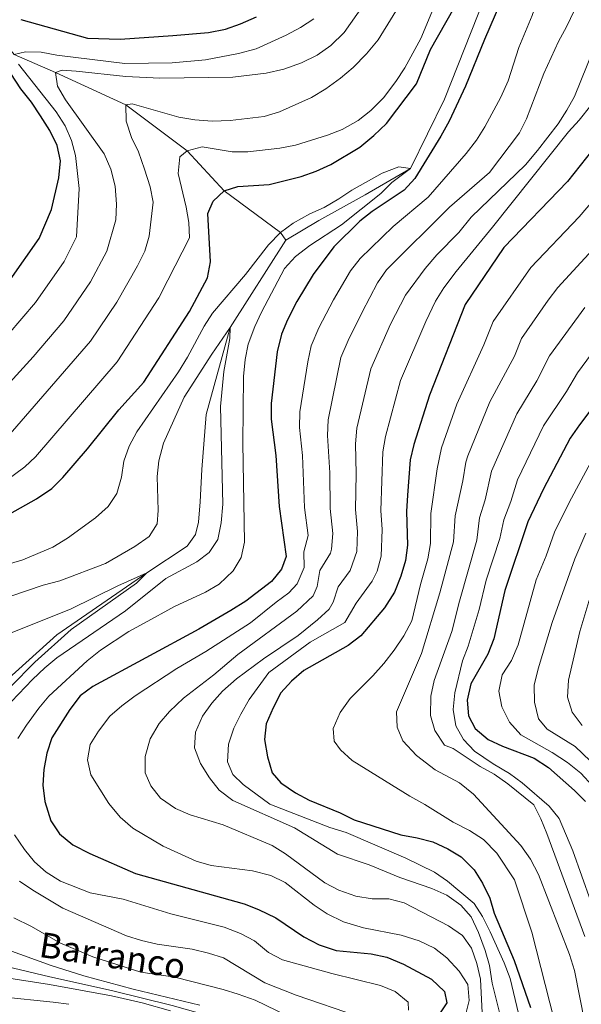
# Model space of a CAD drawing. Units: metres. Extents: x 668680 to 675614, y 4735122 to 4739919.
# Drawn here: x 669694 to 669873, y 4735584 to 4735897 of the extents above; entities that cross this region are included whole.
import ezdxf

# ---------------------------------------------------------------- set-up
doc = ezdxf.new("R2010")
doc.units = ezdxf.units.M
doc.header["$MEASUREMENT"] = 0
doc.linetypes.add('DGN Style 3', pattern=[118.16616, 84.4044, -33.76176])
for name, color, linetype, lineweight in [('Level 11', 7, 'Continuous', 0), ('Level 4', 7, 'Continuous', 0), ('Level 43', 7, 'Continuous', 0), ('Level 5', 7, 'Continuous', 0)]:
    doc.layers.add(name, color=color, linetype=linetype, lineweight=lineweight)
doc.styles.add('Style-timesi', font='timesi.shx', dxfattribs={"bigfont": 'timesibig.shx'})

msp = doc.modelspace()

# ---------------------------------------------------------------- linework, layer by layer
at = {"layer": 'Level 11', "color": 142, "linetype": 'DGN Style 3', "lineweight": 13}
for points in [[(669880.32, 4735950.26, 801.16), (669860.65, 4735934.45, 800), (669844.9, 4735911.72, 798.69), (669829.11, 4735871.93, 797.12), (669818.38, 4735849.92, 795), (669803.96, 4735841.6, 792.73), (669789.19, 4735833.42, 791.33), (669778.65, 4735827.19, 790.81)], [(669628.04, 4735947.61, 850), (669633.59, 4735939.48, 845), (669638.22, 4735926.87, 840), (669652.8, 4735912.73, 835), (669664.65, 4735905.12, 830), (669683.42, 4735896.92, 825), (669692.22, 4735886.18, 820), (669705.44, 4735880.41, 815), (669727.82, 4735870.15, 810), (669747.32, 4735855.52, 805), (669759.06, 4735842.82, 800), (669777.01, 4735829.62, 795), (669778.65, 4735827.19, 790.81)], [(669778.65, 4735827.19, 790.81), (669761.01, 4735799.4, 790), (669753.37, 4735771.75, 787.12), (669752.01, 4735754.25, 786.68), (669751.46, 4735743.9, 785.89), (669750.92, 4735737.53, 785.81), (669749.93, 4735733.6, 785.63), (669747.25, 4735729.86, 785.46), (669734.51, 4735721.42, 785), (669705.82, 4735701.66, 782.02), (669661.05, 4735661.3, 775.89), (669651.74, 4735652.49, 774.76), (669634.98, 4735632.16, 775), (669622.17, 4735609.4, 773.25)], [(669837.98, 4735425.12, 787.22), (669837.02, 4735427.12, 787.12), (669817.97, 4735459.07, 786.51), (669807.17, 4735480.45, 785), (669797.42, 4735501.98, 783.51), (669790.8, 4735529.99, 782.38), (669790.33, 4735538.93, 782.03), (669785.2, 4735561.37, 780), (669778.11, 4735567.56, 779.39), (669767.32, 4735574.47, 778.6), (669756.47, 4735579.9, 778.43), (669742.58, 4735583.83, 778.34), (669723.21, 4735588.59, 777.99), (669703.58, 4735592.92, 777.29), (669658.88, 4735603.56, 775), (669622.17, 4735609.4, 773.25)]]:
    msp.add_polyline3d(points, dxfattribs=at)
at = {"layer": 'Level 4', "color": 30, "linetype": 'Continuous', "lineweight": 30, "flags": 128}
for points, elevation in [([(669849.02, 4735907.51), (669841.84, 4735890.99), (669835.82, 4735876.13), (669830.61, 4735864.95), (669828.02, 4735860.17), (669819.68, 4735846.77), (669816.36, 4735843.02), (669806.13, 4735836.23), (669802.19, 4735833.16), (669793.99, 4735825.01), (669787.4, 4735816.25), (669782.16, 4735807.63), (669779.22, 4735801.86), (669777.3, 4735797.25), (669775.97, 4735791.63), (669774.01, 4735775.22), (669774.03, 4735770.22), (669775.48, 4735758.68), (669776.55, 4735742.45), (669778.76, 4735726.54), (669777.28, 4735722.56), (669774.12, 4735718.6), (669765.92, 4735712.39), (669761.18, 4735709.37), (669750.99, 4735703.45), (669717.27, 4735685.21), (669713.26, 4735682.23), (669709.96, 4735677.95), (669704.26, 4735668.88), (669702.62, 4735664.07), (669701.71, 4735658.84), (669701.36, 4735653.85), (669701.99, 4735648.71), (669703.9, 4735642.52), (669706.73, 4735638.4), (669710.93, 4735634.92)], 800), ([(669674.53, 4735731.02), (669699.36, 4735744.93), (669704.21, 4735748.22), (669707.78, 4735751.72), (669715.63, 4735760.83), (669725.53, 4735773.18), (669733.5, 4735781.99), (669748.03, 4735804.51), (669753.72, 4735815.2), (669754.77, 4735820.25), (669753.85, 4735835.61), (669755.61, 4735839.55), (669759.06, 4735842.82), (669763.38, 4735844.15), (669773.43, 4735844.85), (669783.6, 4735847.37), (669788.31, 4735849.05), (669793, 4735851.24), (669802.19, 4735856.72), (669806.71, 4735860.39), (669810.76, 4735864.26), (669820.21, 4735876.85), (669824.69, 4735887.81), (669832.19, 4735901.05)], 800), ([(669694.34, 4735897.29), (669715.64, 4735891.37), (669725.96, 4735891.08), (669742.72, 4735892.18), (669754.08, 4735893.19), (669759.5, 4735894.24), (669764.24, 4735895.88), (669769.38, 4735898.16)], 825), ([(669691.02, 4735814.54), (669700.2, 4735827.68), (669704.1, 4735836.89), (669706.5, 4735846.92), (669706.98, 4735852.38), (669705.9, 4735857.26), (669703.62, 4735862.04), (669700.62, 4735866.69), (669697.76, 4735870.98), (669694.35, 4735875.27), (669691.21, 4735880.12)], 825), ([(669876.32, 4735855.97), (669868.27, 4735845.75), (669848.03, 4735824.81), (669835.7, 4735806.69), (669824.37, 4735777.88), (669819.42, 4735762.14), (669818.27, 4735757.27), (669817.41, 4735746.02), (669817.06, 4735740.84), (669817.36, 4735730.22), (669816.78, 4735725.26), (669815.28, 4735720.26), (669813.21, 4735715.23), (669810.12, 4735710.29), (669802.53, 4735701.35), (669798.55, 4735698.32), (669784.37, 4735690.32), (669780.5, 4735686.91), (669777.12, 4735683.23), (669774.64, 4735678.5), (669772.45, 4735673.38), (669771.94, 4735668.4), (669772.88, 4735662.9), (669774.35, 4735657.74), (669777.05, 4735654.57), (669781.71, 4735651.42), (669786.13, 4735649.07), (669795.92, 4735645.05), (669800.39, 4735642.8), (669815.32, 4735638.06), (669820.5, 4735637.15), (669825.42, 4735635.83), (669830.2, 4735633.66), (669834.48, 4735631.07), (669838.56, 4735626.93), (669841.28, 4735622.74), (669843.55, 4735617.97), (669845.01, 4735613.12), (669851.27, 4735598.17), (669856.52, 4735583.14)], 825), ([(669886.49, 4735787.53), (669872.08, 4735768.45), (669869.14, 4735764.14), (669860.63, 4735748.08), (669855.72, 4735737.58), (669848.37, 4735715.75), (669844.85, 4735700.41), (669842.99, 4735695.56), (669837.57, 4735686.05), (669836.39, 4735680.86), (669836.75, 4735675.87), (669838.96, 4735671.91), (669843.1, 4735668.37), (669847.64, 4735666.27), (669857.69, 4735662.45), (669862.22, 4735659.46), (669870.5, 4735652.2), (669874.04, 4735648.67)], 850), ([(669710.93, 4735634.92), (669716.3, 4735632.1), (669730.87, 4735625.79), (669765.38, 4735616.13), (669770.04, 4735614.34), (669775.51, 4735611.66), (669784.4, 4735605.64), (669789.33, 4735603.05), (669794.67, 4735601.31), (669805.87, 4735600.21), (669810.78, 4735599.17), (669816.13, 4735597), (669824.98, 4735592.21), (669829.12, 4735588.24), (669829.87, 4735584.62), (669825.35, 4735577.84)], 800)]:
    msp.add_lwpolyline(points, dxfattribs=dict(at, elevation=elevation))
at = {"layer": 'Level 5', "color": 30, "linetype": 'Continuous', "lineweight": 0, "flags": 128}
for points, elevation in [([(669876.17, 4735937.34), (669872.68, 4735933.75), (669865.67, 4735918.73), (669860.85, 4735909.33), (669857.01, 4735898.62), (669852.85, 4735888.43), (669849.43, 4735877.75), (669847.04, 4735872.61), (669842, 4735863.17)], 805), ([(669688.61, 4735749.87), (669695.7, 4735755.09), (669699.07, 4735758.27), (669725, 4735788.5), (669738.26, 4735808.76), (669741.19, 4735814.47), (669747.99, 4735827.85), (669747.78, 4735832.74), (669746.98, 4735837.68), (669744.48, 4735848.35), (669744.96, 4735853.67), (669747.32, 4735855.52), (669752.06, 4735856.85), (669761.58, 4735855.18), (669766.58, 4735855.24), (669776.74, 4735856.36), (669781.71, 4735857.35), (669791.98, 4735860.51), (669796.64, 4735862.33), (669801.73, 4735865.18), (669805.77, 4735868.36), (669809.71, 4735872.44), (669813.69, 4735877.59), (669816.56, 4735881.97), (669821.58, 4735891.21), (669831.81, 4735915.75)], 805), ([(669690.35, 4735764.82), (669716.51, 4735795.01), (669724.89, 4735807.45), (669731.48, 4735819.03), (669733.79, 4735823.68), (669735.24, 4735828.46), (669736.5, 4735839.23), (669735.56, 4735844.14), (669733.74, 4735849.7), (669731.8, 4735855.25), (669729.64, 4735859.83), (669727.9, 4735864.98), (669727.82, 4735870.15), (669729.78, 4735870.46), (669744.7, 4735866.22), (669749.72, 4735865.37), (669755.24, 4735864.97), (669761.02, 4735865.18), (669771.83, 4735866.44), (669776.69, 4735867.92), (669786.86, 4735872.51), (669791.46, 4735875.29), (669796.09, 4735878.63), (669800.15, 4735882.06), (669804.34, 4735886.35), (669808.05, 4735890.87), (669816.79, 4735904.99)], 810), ([(669872.91, 4735905.48), (669867.97, 4735894.94), (669865.38, 4735890.29), (669860.77, 4735880.16), (669855.25, 4735865.69), (669852.97, 4735861.23), (669843.52, 4735848.63), (669830.8, 4735837.62), (669810.67, 4735817.68), (669807.84, 4735813.56), (669802.92, 4735804.28), (669798.52, 4735795.29), (669796.23, 4735789.87), (669792.17, 4735769.98), (669791.96, 4735764.99), (669792.64, 4735753.12), (669792.75, 4735741.81), (669793.64, 4735733.86), (669793.21, 4735728.9), (669792.87, 4735727.63), (669789.51, 4735722.12), (669788.68, 4735717.01), (669787.38, 4735714.08), (669782.19, 4735709.21), (669763.37, 4735695.38), (669755.74, 4735688.91), (669746.09, 4735681.57), (669741.68, 4735677.31), (669738.38, 4735673.49), (669735.51, 4735668.56), (669733.92, 4735662.94), (669733.99, 4735657.77), (669735.73, 4735653.6), (669738.84, 4735649.69), (669743.62, 4735646.46), (669748.22, 4735644.39), (669758.7, 4735641.2), (669774.31, 4735634.72), (669778.54, 4735631.98), (669791.12, 4735622.79), (669795.53, 4735620.45), (669800.96, 4735618.6), (669806.15, 4735617.7), (669811.46, 4735617.77), (669816.29, 4735616.48), (669830.47, 4735609.1), (669834.85, 4735606.08), (669837.8, 4735602.04), (669839.41, 4735597.18), (669840.64, 4735592.2), (669842.21, 4735560.19)], 810), ([(669685.58, 4735776.14), (669698.26, 4735790.03), (669708.02, 4735801.52), (669716.52, 4735813.89), (669721.76, 4735823.6), (669724.56, 4735833.57), (669724.78, 4735838.56), (669724.36, 4735844.28), (669722.98, 4735849.72), (669720.9, 4735854.63), (669708.64, 4735871.79), (669706.02, 4735876.05), (669705.44, 4735880.41), (669707.52, 4735881.14), (669712, 4735880.92), (669727.82, 4735879.19), (669738.56, 4735878.68), (669761.8, 4735878.99), (669772.46, 4735880.26), (669778.1, 4735881.55), (669783.68, 4735883.5), (669788.68, 4735885.94), (669792.97, 4735889.08), (669797.24, 4735893.2), (669803.24, 4735901.77)], 815), ([(669692.22, 4735886.18), (669695.84, 4735887.07), (669700.83, 4735886.87), (669705.8, 4735885.99), (669727.48, 4735883.33), (669742.54, 4735883.54), (669753.14, 4735884.48), (669763.66, 4735886.49), (669769.22, 4735887.99), (669778.8, 4735892.32), (669783.38, 4735894.76), (669787.58, 4735897.48)], 820), ([(669878.56, 4735892.71), (669870.52, 4735872.84), (669868.13, 4735868.45), (669865.3, 4735864.17), (669858.79, 4735855.67), (669854.92, 4735851.13), (669837.61, 4735834.45), (669833.67, 4735829.61), (669826.69, 4735822.46), (669822.98, 4735818.12), (669816.72, 4735809.63), (669812.01, 4735800.43), (669805.69, 4735786.18), (669801.26, 4735767.37), (669800.81, 4735762.39), (669801.06, 4735752.84), (669800.86, 4735741.48), (669801.49, 4735734.52), (669801.24, 4735728.17), (669799.1, 4735722.16), (669795.3, 4735716.91), (669793.75, 4735712.04)], 815), ([(669690.36, 4735797.17), (669699, 4735807.34), (669708.14, 4735820.32), (669712.06, 4735828.16), (669712.96, 4735843.55), (669711.82, 4735854.02), (669710.52, 4735858.85), (669708.5, 4735863.48), (669705.64, 4735867.99), (669693.66, 4735883.12)], 820), ([(669875.73, 4735869.93), (669872.02, 4735865.26), (669868.61, 4735861.61), (669844.42, 4735831.29), (669832.9, 4735817.17), (669829, 4735811.98), (669826.31, 4735807.76), (669823.18, 4735801.3), (669815.19, 4735782.48), (669810.34, 4735764.75), (669809.59, 4735759.8), (669808.96, 4735741.16), (669809.35, 4735735.18), (669809.01, 4735726.72), (669807.75, 4735721.87), (669806.15, 4735718.69), (669801.09, 4735711.69), (669797.48, 4735705.59), (669786.39, 4735699.28), (669773.24, 4735689.72)], 820), ([(669842, 4735863.17), (669839.33, 4735858.95), (669836.04, 4735854.73), (669824, 4735840.79), (669812.82, 4735831.47), (669802.33, 4735821.35), (669799.31, 4735817.35), (669793.82, 4735808.15), (669789.19, 4735799.25), (669786.76, 4735793.55), (669785.65, 4735788.49), (669783.09, 4735772.6), (669783.04, 4735767.61), (669784.02, 4735758.7), (669784.65, 4735742.13), (669785.78, 4735733.2), (669784.36, 4735728.09), (669784.5, 4735723.09), (669782.29, 4735717.87), (669779.66, 4735715.04), (669775.65, 4735712.01), (669767.42, 4735705.46), (669753.29, 4735696.38), (669744, 4735690.94), (669730.79, 4735682.27), (669726.49, 4735679.08), (669722.73, 4735675.78), (669719.05, 4735671.07), (669716.46, 4735666.77), (669715.55, 4735661.94), (669716.66, 4735657.2), (669722.36, 4735648.04), (669726.01, 4735643.7), (669730.05, 4735640.19), (669739.62, 4735634.46), (669750.12, 4735629.65), (669754.95, 4735628.33), (669768.13, 4735626.62), (669773.96, 4735625.16), (669778.46, 4735622.96), (669787.65, 4735615.71), (669791.8, 4735612.92), (669797.06, 4735610.4), (669803.35, 4735608.46), (669815.33, 4735606.18), (669821.1, 4735604.38), (669825.96, 4735602.07), (669829.87, 4735598.95), (669833.82, 4735594.7), (669836.57, 4735590.53), (669836.96, 4735585.45), (669834.25, 4735574.43)], 805), ([(669679.18, 4735720.88), (669695.03, 4735725.53), (669704.58, 4735729.49), (669709.28, 4735732.36), (669718.18, 4735738.87), (669722.19, 4735742.42), (669724.93, 4735746.6), (669726.37, 4735751.76), (669727.15, 4735756.89), (669728.81, 4735761.61), (669731.31, 4735766.19), (669744.5, 4735785.24), (669747.37, 4735789.9), (669752.69, 4735799.76), (669755.4, 4735803.96), (669765.89, 4735816.21), (669773.15, 4735825.65), (669777.01, 4735829.62), (669781.05, 4735832.55), (669786.29, 4735835.48), (669790.87, 4735837.5), (669795.59, 4735840.23), (669799.7, 4735843.08), (669809.31, 4735848.39), (669814.6, 4735850.43), (669818.38, 4735849.92), (669812.43, 4735845.5), (669808.88, 4735841.98), (669796.36, 4735832.01), (669786.29, 4735825.41), (669781.73, 4735821.99), (669778.29, 4735818.17), (669770.94, 4735804.21), (669768.87, 4735799.66), (669766.75, 4735794.09), (669765.76, 4735789.19), (669765.23, 4735783.78), (669764.96, 4735762.64), (669765.55, 4735731.15), (669764.5, 4735726.25), (669761.94, 4735721.96), (669757.49, 4735717.76), (669753.18, 4735715.22), (669743.31, 4735710.63), (669733.62, 4735705.39), (669728.77, 4735702.67), (669719.76, 4735696.8), (669715.48, 4735693.39), (669703.34, 4735682.17), (669700.08, 4735678.38), (669696.2, 4735672.98), (669693.46, 4735668.75)], 795), ([(669876.21, 4735839.55), (669871.97, 4735834.61), (669856.63, 4735818.43), (669844.65, 4735801.26), (669841.72, 4735793.82), (669833.13, 4735774.96), (669828.19, 4735761.07), (669826.82, 4735754.4), (669824.79, 4735740.19), (669824.71, 4735730.74), (669823.86, 4735725.81), (669821.5, 4735717.63), (669818.73, 4735706.08), (669816.25, 4735701.29), (669813.18, 4735696.79), (669809.83, 4735692.58), (669806.4, 4735688.61), (669799.1, 4735681.43), (669795.97, 4735676.99), (669793.77, 4735671.93), (669794.11, 4735667.88), (669796.11, 4735665.12), (669799.79, 4735661.67), (669818.13, 4735650.33), (669822.92, 4735647.74), (669831.95, 4735642.14), (669837.16, 4735639.42), (669841.53, 4735636.55), (669845.8, 4735632.27), (669851.44, 4735623.73), (669856.92, 4735607.13), (669864.03, 4735579.26)], 830), ([(669881.1, 4735829.39), (669865.23, 4735812.05), (669862.19, 4735808.09), (669853.61, 4735795.83), (669851.41, 4735790.25), (669843.59, 4735775.71), (669836.62, 4735758.53), (669835.9, 4735756.52), (669834.99, 4735750.6), (669832.52, 4735739.54), (669832.07, 4735731.27), (669827.72, 4735715.01), (669821.84, 4735695.77), (669813.86, 4735677.2), (669814.07, 4735672.31), (669815.95, 4735668), (669820.21, 4735663.31), (669826.15, 4735658.78), (669833.9, 4735654.56), (669838.42, 4735650.99), (669853.47, 4735634.64), (669856.49, 4735630.33), (669859.07, 4735625.42), (669868.97, 4735600.03), (669870.53, 4735594.91), (669880.2, 4735546.03)], 835), ([(669873.82, 4735805.69), (669862.56, 4735790.41), (669858.55, 4735782.43), (669852.15, 4735771.94), (669844.15, 4735753.7), (669842.07, 4735744.54), (669840.26, 4735738.89), (669839.42, 4735731.8), (669833.95, 4735712.38), (669831.48, 4735702.68), (669825.92, 4735687.1), (669824.85, 4735682.21), (669824.68, 4735676.04), (669826.08, 4735671.25), (669829.15, 4735666.59), (669831.96, 4735665.51), (669840.54, 4735659.79), (669844.94, 4735657.31), (669849.32, 4735654.3), (669857.54, 4735647.56), (669859.84, 4735643.12), (669861.72, 4735638.49), (669873.79, 4735605.71)], 840), ([(669685.49, 4735712.07), (669701.51, 4735717.46), (669706.8, 4735718.79), (669721.3, 4735724.34), (669730.66, 4735729.79), (669735.26, 4735732.9), (669737.72, 4735736.99), (669738.08, 4735741.19), (669737.78, 4735751.95), (669738.27, 4735756.99), (669739.73, 4735762.61), (669746.37, 4735777.24), (669755.12, 4735790.93), (669761.01, 4735799.4), (669760.92, 4735795.9), (669758.98, 4735785.39), (669757.88, 4735774.24), (669758.65, 4735743.2), (669758.13, 4735737.28), (669757.08, 4735731.95), (669754.35, 4735727.86), (669750.34, 4735724.87), (669740.48, 4735719.55), (669727.63, 4735709.3), (669705.89, 4735694.31), (669702.02, 4735691.15), (669698.13, 4735687.44), (669686.81, 4735675.84)], 790), ([(669879.23, 4735795.47), (669871.51, 4735784.97), (669868, 4735778.99), (669860.7, 4735768.13), (669852.39, 4735750.89), (669850.29, 4735744.05), (669847.99, 4735738.23), (669846.77, 4735732.32), (669842.43, 4735719.03), (669840.17, 4735709.75), (669836.7, 4735698.1), (669834.88, 4735693.44), (669832.44, 4735683.21), (669831.96, 4735677.9), (669832.73, 4735672.73), (669835.22, 4735668.4), (669838.75, 4735664.63), (669844.62, 4735660.63), (669849.86, 4735657.6), (669853.87, 4735654.61), (669862.47, 4735647.15), (669865.68, 4735643.3), (669869.94, 4735633), (669875.76, 4735616.86)], 845), ([(669877.18, 4735759.3), (669868.77, 4735743.71), (669864.19, 4735734.26), (669861.49, 4735726.73), (669858.31, 4735719.13), (669852.63, 4735698.53), (669850.46, 4735693.49), (669847.52, 4735688.94), (669846.48, 4735683.76), (669847.39, 4735678.77), (669849.8, 4735673.88), (669853.49, 4735669.91), (669863.46, 4735664.29), (669868.27, 4735661.1), (669872.52, 4735657.67), (669876.24, 4735653.7)], 855), ([(669874.13, 4735734.03), (669870.62, 4735725.8), (669863.41, 4735705.61), (669858.91, 4735690.8), (669857.65, 4735685.7), (669857.76, 4735680.25), (669859.1, 4735674.96), (669861.87, 4735671.68), (669870.72, 4735666.15), (669875.52, 4735661.64)], 860), ([(669685.91, 4735700.21), (669710.19, 4735709.82), (669725.2, 4735717.24), (669734.51, 4735721.42), (669731.14, 4735718.09), (669710.44, 4735703.32), (669698.85, 4735692.95), (669691.13, 4735685.15)], 785), ([(669875.73, 4735714.39), (669872.16, 4735702.73), (669868.57, 4735687.27), (669868.33, 4735681.88), (669869.73, 4735677.04), (669872.97, 4735672.79)], 865), ([(669793.75, 4735712.04), (669792.43, 4735709.83), (669788.74, 4735706.41), (669782.66, 4735701.43), (669771.58, 4735694), (669763.04, 4735687.69), (669758.58, 4735683.75), (669755.14, 4735679.92), (669752.13, 4735675.83), (669749.96, 4735670.76), (669749.61, 4735665.75), (669751.5, 4735660.72), (669754.37, 4735656.15), (669757.52, 4735652.27), (669761.8, 4735649.02), (669781.44, 4735640.31), (669795.07, 4735631.92), (669805.16, 4735628.55), (669814.96, 4735624.53), (669825.08, 4735621.05), (669829.89, 4735618.89), (669834.37, 4735615.76), (669837.69, 4735612.02), (669840, 4735607.07), (669842.12, 4735601.34), (669843.46, 4735596.52), (669844.35, 4735590.96), (669846.75, 4735581.13)], 815), ([(669773.24, 4735689.72), (669767.07, 4735681.11), (669764.34, 4735676.45), (669762.16, 4735671.96), (669760.42, 4735666.89), (669760.08, 4735661.29), (669761.82, 4735657.26), (669765.08, 4735654.1), (669773.56, 4735647.79), (669792.73, 4735640.37), (669797.9, 4735638.82), (669816.87, 4735630.65), (669826.02, 4735626.17), (669830.15, 4735623.35), (669838.61, 4735616.28), (669841.29, 4735612.06), (669843.74, 4735607.25), (669848.11, 4735597.4), (669850, 4735592.39), (669853.72, 4735576.79)], 820), ([(669692.36, 4735638.11), (669695.5, 4735633.4), (669698.78, 4735629.53), (669702.47, 4735626.16), (669707.04, 4735623.39), (669716.39, 4735619.58), (669726.91, 4735617.63), (669742.07, 4735612.92), (669759.05, 4735608.73)], 795), ([(669694, 4735623.29), (669698.18, 4735620.44), (669707.73, 4735614.79), (669727.99, 4735605.99), (669732.74, 4735604.43), (669737.78, 4735603.27), (669748.88, 4735601.67), (669754.07, 4735600.49), (669758.83, 4735598.95), (669772.02, 4735590.98), (669781.95, 4735587.05), (669801.77, 4735580.34)], 790), ([(669692.19, 4735611.72), (669697.81, 4735608.91), (669706.76, 4735603.76), (669717.24, 4735599.26), (669732.55, 4735594.45), (669743.34, 4735592.78), (669758.78, 4735588.95), (669763.53, 4735587.4), (669768.89, 4735585.46), (669782.69, 4735578.81)], 785), ([(669759.05, 4735608.73), (669764.25, 4735606.7), (669768.67, 4735604.35), (669773.15, 4735600.68), (669777.58, 4735598.35), (669793.28, 4735593.98), (669808.82, 4735590.14), (669813.46, 4735588.25), (669817.57, 4735584.82), (669817.74, 4735582.3)], 795), ([(669689.08, 4735601.94), (669704.07, 4735596.54), (669714.38, 4735593.23), (669730.09, 4735588.96), (669751.28, 4735583.95)], 780), ([(669742.03, 4735582.14), (669732.95, 4735584.67), (669723.19, 4735586.92), (669703.53, 4735590.52), (669684.33, 4735593.48), (669674.39, 4735594.57), (669669.4, 4735594.67), (669632.6, 4735593.66), (669626.88, 4735593), (669621.97, 4735592.04), (669603.27, 4735585.59), (669596.94, 4735583.93)], 780), ([(669709.63, 4735584.19), (669704.68, 4735584.91), (669688.2, 4735586.54), (669677.05, 4735586.94), (669660.13, 4735586.74), (669636.79, 4735585.21), (669630.37, 4735584.51), (669622.43, 4735583.13)], 785)]:
    msp.add_lwpolyline(points, dxfattribs=dict(at, elevation=elevation))

# ---------------------------------------------------------------- texts
at = {"layer": 'Level 43', "color": 142, "linetype": 'Continuous', "lineweight": 0, "style": 'Style-timesi'}
msp.add_text('Barranco', height=8, rotation=351.23, dxfattribs=at).set_placement((669699.85, 4735599.33, 780.63))

doc.saveas('drawing.dxf')
